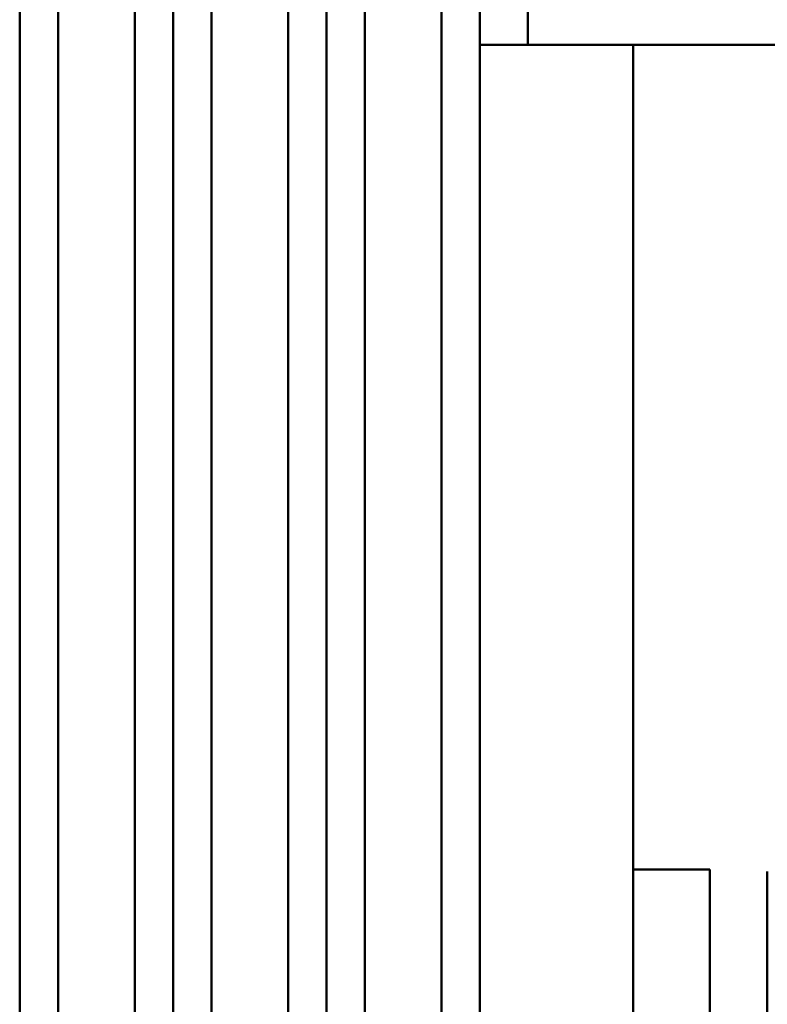
# Paper-space layout 'Лист1' of a CAD drawing. Units: millimetres. Extents: x -4005 to 3796, y -3279 to 3078.
# Drawn here: x -2982 to -2943, y 2916 to 2967 of the extents above; entities that cross this region are included whole.
import ezdxf

# ---------------------------------------------------------------- set-up
doc = ezdxf.new("R2010")
doc.units = ezdxf.units.MM

psp = doc.layouts.new('Лист1')

# ---------------------------------------------------------------- linework, layer by layer
at = {"color": 7, "linetype": 'Continuous', "lineweight": 50}
for p, q in [((-2980.284, 3004.237), (-2980.284, 2774.237)), ((-2976.284, 2774.237), (-2976.284, 3004.237)), ((-2972.284, 3004.237), (-2972.284, 2774.237)), ((-2968.284, 2774.237), (-2968.284, 3004.237)), ((-2964.284, 3004.237), (-2964.284, 2774.237)), ((-2960.284, 2774.237), (-2960.284, 3004.237)), ((-2982.284, 2776.237), (-2982.284, 3002.237)), ((-2974.284, 3002.237), (-2974.284, 2776.237)), ((-2966.284, 3002.237), (-2966.284, 2776.237)), ((-2958.284, 3002.237), (-2958.284, 2776.237)), ((-2955.784, 2973.915), (-2955.784, 2965.916)), ((-2958.284, 2965.916), (-2950.284, 2965.916)), ((-2750.784, 2965.916), (-2955.784, 2965.916)), ((-2950.284, 2965.916), (-2950.284, 2892.927)), ((-2946.284, 2922.868), (-2950.284, 2922.868)), ((-2946.284, 2922.866), (-2946.284, 2920.597)), ((-2943.284, 2922.76), (-2943.284, 2908.1)), ((-2946.284, 2920.597), (-2946.284, 2910.424))]:
    psp.add_line(p, q, dxfattribs=at)

doc.saveas('drawing.dxf')
